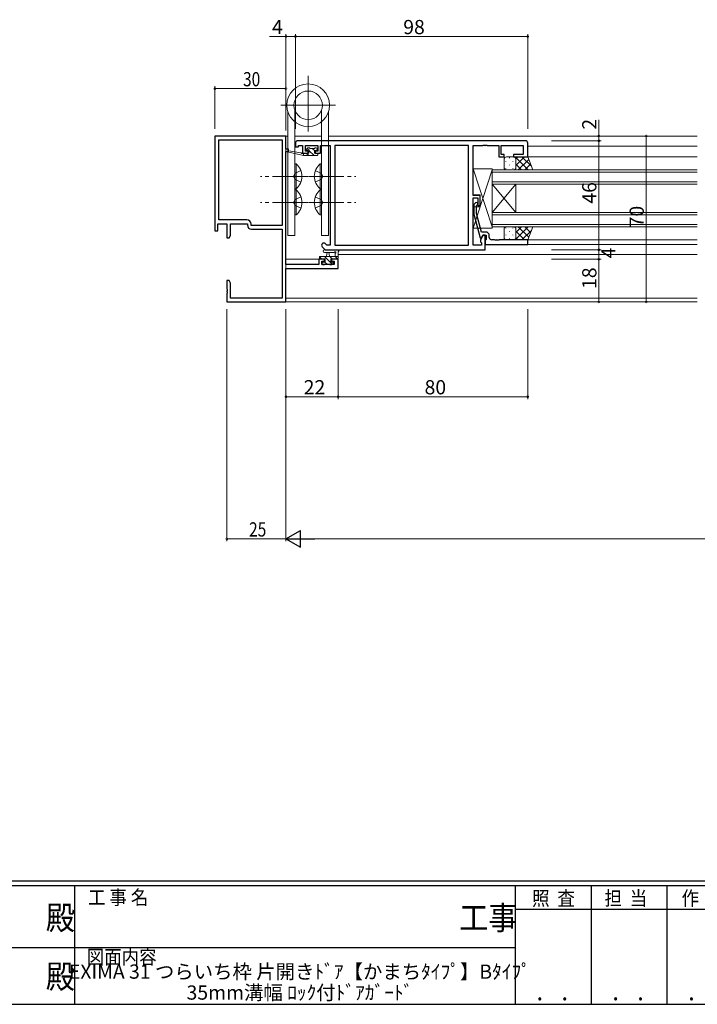
# Model space of a CAD drawing. Extents: x 0 to 1133, y 0 to 806.
# Drawn here: x 531 to 817, y 0 to 416 of the extents above; entities that cross this region are included whole.
import ezdxf
from ezdxf.enums import TextEntityAlignment as Align

# ---------------------------------------------------------------- set-up
doc = ezdxf.new("R2010")
doc.units = 0
doc.linetypes.add('YCENTER_1', pattern=[13, 10, -1, 1, -1])
doc.linetypes.add('YHIDDEN_1', pattern=[4, 3, -1])
doc.layers.add('USER1', color=3, linetype='CONTINUOUS')
doc.layers.add('YKK_ZWAK', color=7, linetype='CONTINUOUS')
for name, color, linetype, lineweight in [('YKK_11', 7, 'CONTINUOUS', 30), ('YKK_12', 2, 'CONTINUOUS', 13), ('YKK_13', 4, 'CONTINUOUS', 13), ('YKK_D', 6, 'CONTINUOUS', 13)]:
    doc.layers.add(name, color=color, linetype=linetype, lineweight=lineweight)
doc.styles.get("Standard").update_dxf_attribs({"font": 'ROMANS.SHX', "bigfont": 'EXTFONT.SHX'})
doc.styles.add('YKK_OSSTYLE1', font='romans.shx', dxfattribs={"width": 0.9, "bigfont": 'EXTFONT.SHX'})

# ---------------------------------------------------------------- blocks, each defined once
blk = doc.blocks.new('A201')
at = {"layer": 'YKK_ZWAK', "color": 254, "linetype": 'Continuous'}
for p, q in [((571, 35), (21, 35)), ((544, 34), (21, 34)), ((296, 34), (296, 9)), ((389, 34), (389, 9)), ((21, 9), (544, 9))]:
    blk.add_line(p, q, dxfattribs=at)
at = {"layer": 'YKK_ZWAK', "color": 131, "linetype": 'Continuous'}
for p, q in [((405, 34), (405, 9)), ((421, 34), (421, 9)), ((437.7, 29), (389, 29)), ((205, 21), (297, 21)), ((297, 21), (389, 21))]:
    blk.add_line(p, q, dxfattribs=at)
at = {"layer": 'YKK_ZWAK', "color": 131, "linetype": 'Continuous', "style": 'YKK_OSSTYLE1', "width": 0.9}
for s, height, p in [('工 事 名', 3, (298.87, 30.05)), ('照  査', 3, (392.56, 29.87)), ('担  当', 3, (407.82, 29.87)), ('作  図', 3, (424.09, 29.88)), ('図面内容', 3, (298.58, 17.47)), (' ． ．', 3.5, (392.18, 9.75)), (' ． ．', 3.5, (408.18, 9.75)), (' ． ．', 3.5, (424.18, 9.75))]:
    blk.add_text(s, height=height, dxfattribs=at).set_placement(p)
at = {"layer": 'YKK_ZWAK', "color": 254, "linetype": 'Continuous', "style": 'YKK_OSSTYLE1', "width": 0.9}
for s, p in [('殿', (289.94, 24.75)), ('工事', (377.17, 24.75)), ('殿', (289.94, 12.37))]:
    blk.add_text(s, height=5, dxfattribs=at).set_placement(p)

msp = doc.modelspace()

# ---------------------------------------------------------------- linework, layer by layer
at = {"layer": 'YKK_11', "color": 0, "linetype": 'ByBlock', "lineweight": -2}
for p, q in [((613.24, 366.4), (613.24, 326.4)), ((643.24, 366.4), (613.24, 366.4)), ((643.24, 360.9), (643.24, 366.4)), ((614.87, 364.77), (641.61, 364.77)), ((614.87, 331.03), (614.87, 364.77)), ((641.61, 364.77), (641.61, 328.7)), ((641.61, 364.77), (641.61, 328.7)), ((644.24, 360.9), (643.24, 360.9)), ((643.24, 312.13), (643.24, 359.9)), ((643.24, 359.9), (644.24, 359.9)), ((644.24, 359.9), (644.24, 360.9)), ((614.54, 329.4), (618.24, 329.4)), ((614.54, 326.4), (614.54, 329.4)), ((626.77, 331.03), (614.87, 331.03)), ((618.24, 329.4), (618.24, 323.4)), ((619.87, 329.4), (626.94, 329.4)), ((619.87, 324.49), (619.87, 329.4)), ((626.94, 329.4), (626.94, 328.87)), ((628.57, 328.7), (628.57, 329.23)), ((641.61, 328.7), (628.57, 328.7)), ((613.24, 326.4), (614.54, 326.4)), ((619.24, 323.4), (619.87, 324.49)), ((628.74, 327.07), (641.61, 327.07)), ((641.61, 327.07), (641.61, 298.03)), ((618.24, 323.4), (619.24, 323.4)), ((657.14, 312.13), (643.24, 312.13)), ((657.14, 314.4), (657.14, 312.13)), ((659.44, 314.4), (657.14, 314.4)), ((658.34, 313.6), (659.44, 313.6)), ((658.34, 312.13), (658.34, 313.6)), ((663.61, 312.13), (658.34, 312.13)), ((659.44, 313.6), (659.44, 314.4)), ((662.44, 314.4), (662.44, 313.6)), ((665.24, 314.4), (662.44, 314.4)), ((662.44, 313.6), (663.61, 313.6)), ((663.61, 313.6), (663.61, 312.13)), ((665.24, 310.5), (665.24, 314.4)), ((643.24, 310.5), (665.24, 310.5)), ((643.24, 296.4), (643.24, 310.5)), ((618.24, 305.4), (618.24, 301.86)), ((619.24, 305.4), (618.24, 305.4)), ((619.87, 304.31), (619.24, 305.4)), ((619.87, 298.03), (619.87, 304.31)), ((618.24, 301.86), (618.36, 301.67)), ((618.36, 301.13), (618.24, 300.94)), ((618.24, 300.94), (618.24, 300.86)), ((618.24, 300.86), (618.36, 300.67)), ((618.36, 300.13), (618.24, 299.94)), ((618.24, 299.94), (618.24, 296.4)), ((618.36, 301.67), (618.36, 301.13)), ((618.36, 300.67), (618.36, 300.13)), ((618.24, 296.4), (643.24, 296.4)), ((641.61, 298.03), (619.87, 298.03))]:
    msp.add_line(p, q, dxfattribs=at)
at = {"layer": 'YKK_11', "color": 0, "linetype": 'ByBlock', "lineweight": -2, "ltscale": 0.5}
for p, q in [((647.24, 363.4), (647.24, 361.9)), ((647.24, 361.9), (648.54, 361.9)), ((744.24, 364.4), (648.24, 364.4)), ((648.54, 361.9), (648.54, 362.47)), ((648.54, 362.47), (650.24, 362.47)), ((650.24, 362.47), (650.24, 359.2)), ((651.44, 360), (651.44, 362.47)), ((651.44, 362.47), (656.64, 362.47)), ((656.64, 362.47), (656.64, 360)), ((657.84, 359.2), (657.84, 362.47)), ((657.84, 362.47), (661.94, 362.47)), ((661.94, 362.47), (661.94, 320.33)), ((720.31, 362.47), (663.87, 362.47)), ((663.87, 362.47), (663.87, 320.33)), ((720.31, 362.47), (663.87, 362.47)), ((720.31, 320.33), (720.31, 362.47)), ((722.24, 341.3), (722.24, 362.47)), ((722.24, 362.47), (726.28, 362.47)), ((726.28, 362.47), (726.47, 362.59)), ((726.47, 362.59), (727.01, 362.59)), ((727.01, 362.59), (727.2, 362.47)), ((727.2, 362.47), (727.28, 362.47)), ((727.28, 362.47), (727.47, 362.59)), ((727.47, 362.59), (728.01, 362.59)), ((728.01, 362.59), (728.2, 362.47)), ((728.2, 362.47), (733.04, 362.47)), ((733.04, 362.47), (733.04, 357.6)), ((734.04, 358.6), (734.04, 362.47)), ((734.04, 362.47), (743.31, 362.47)), ((743.31, 362.47), (743.31, 358.6)), ((745.24, 357.6), (745.24, 363.4)), ((650.24, 359.2), (652.54, 359.2)), ((652.54, 360), (651.44, 360)), ((652.54, 359.2), (652.54, 360)), ((656.64, 360), (655.54, 360)), ((655.54, 360), (655.54, 359.2)), ((655.54, 359.2), (657.84, 359.2)), ((733.04, 357.6), (735.24, 357.6)), ((735.24, 358.6), (734.04, 358.6)), ((735.24, 357.6), (735.24, 358.6)), ((743.31, 358.6), (739.24, 358.6)), ((739.24, 358.6), (739.24, 357.6)), ((739.24, 357.6), (745.24, 357.6)), ((725.24, 341.3), (722.24, 341.3)), ((725.24, 337.1), (725.24, 341.3)), ((722.24, 320.33), (722.24, 340.3)), ((722.24, 340.3), (724.24, 340.3)), ((723.22, 338.22), (722.44, 337.45)), ((722.44, 337.45), (722.44, 333.5)), ((723.64, 336.95), (724.06, 337.38)), ((723.64, 333.66), (723.64, 336.95)), ((724.24, 340.3), (724.24, 337.1)), ((724.24, 337.1), (725.24, 337.1)), ((722.44, 333.5), (725.15, 323.4)), ((725.72, 325.9), (723.64, 333.66)), ((726.44, 324.6), (725.31, 322.64)), ((727.54, 325.9), (725.72, 325.9)), ((725.75, 323.4), (726.44, 324.6)), ((726.44, 324.6), (727.74, 324.6)), ((727.24, 324.6), (726.44, 324.6)), ((727.24, 318.4), (727.24, 324.6)), ((727.74, 324.6), (727.74, 322.8)), ((729.04, 323.6), (729.04, 324.4)), ((660.54, 320.33), (659.89, 320.98)), ((661.94, 320.33), (660.54, 320.33)), ((663.87, 320.33), (720.31, 320.33)), ((725.74, 320.33), (722.24, 320.33)), ((725.15, 323.4), (725.75, 323.4)), ((725.31, 322.64), (725.31, 321.83)), ((725.31, 321.83), (725.74, 321.4)), ((725.74, 321.4), (725.74, 320.33)), ((727.54, 322.6), (727.24, 322.3)), ((727.24, 322.3), (727.24, 320.6)), ((727.24, 320.6), (745.24, 320.6)), ((727.74, 322.8), (727.54, 322.6)), ((731.28, 322.6), (730.04, 322.6)), ((731.47, 322.48), (731.28, 322.6)), ((732.01, 322.48), (731.47, 322.48)), ((732.2, 322.6), (732.01, 322.48)), ((732.28, 322.6), (732.2, 322.6)), ((732.47, 322.48), (732.28, 322.6)), ((733.01, 322.48), (732.47, 322.48)), ((733.2, 322.6), (733.01, 322.48)), ((745.24, 322.6), (733.2, 322.6)), ((745.24, 320.6), (745.24, 322.6)), ((658.52, 319.62), (659.74, 318.4)), ((659.74, 318.4), (727.24, 318.4))]:
    msp.add_line(p, q, dxfattribs=at)
for centre, radius, start, end in [((648.24, 363.4), 1, 90, 180), ((744.24, 363.4), 1, 0, 90), ((723.64, 337.8), 0.6, 315, 135), ((727.54, 324.4), 1.5, 0, 90), ((659.21, 320.3), 0.965, 45, 225), ((730.04, 323.6), 1, 180, 270)]:
    msp.add_arc(centre, radius, start, end, dxfattribs=at)
at = {"layer": 'YKK_11', "color": 0, "linetype": 'ByBlock', "lineweight": -2}
for centre, start, end in [((626.77, 329.23), 0, 90), ((628.74, 328.87), 180, 270)]:
    msp.add_arc(centre, 1.8, start, end, dxfattribs=at)
at = {"layer": 'YKK_12', "ltscale": 1.5}
for p, q in [((643.99, 366.4), (643.24, 366.4)), ((643.24, 366.4), (643.24, 296.4)), ((658.19, 366.4), (646.99, 366.4)), ((816.74, 366.4), (661.19, 366.4)), ((816.74, 362.2), (745.24, 362.2)), ((745.24, 357.6), (816.74, 357.6)), ((745.24, 322.6), (816.74, 322.6)), ((816.74, 320.6), (745.24, 320.6)), ((816.74, 316.4), (665.24, 316.4)), ((657.64, 314.4), (643.24, 314.4)), ((816.74, 298.03), (643.24, 298.03)), ((816.74, 296.4), (643.24, 296.4))]:
    msp.add_line(p, q, dxfattribs=at)
at = {"layer": 'YKK_12', "linetype": 'Continuous', "ltscale": 1.5}
for p, q in [((730.24, 352.1), (816.74, 352.1)), ((730.24, 346.1), (730.24, 352.1)), ((816.74, 351.1), (730.24, 351.1)), ((730.24, 347.1), (816.74, 347.1)), ((816.74, 346.1), (730.24, 346.1)), ((730.24, 346.1), (730.24, 334.1)), ((730.24, 346.1), (740.24, 334.1)), ((730.24, 334.1), (740.24, 346.1)), ((740.24, 346.1), (740.24, 334.1)), ((730.24, 334.1), (816.74, 334.1)), ((730.24, 328.1), (730.24, 334.1)), ((816.74, 333.1), (730.24, 333.1)), ((730.24, 329.1), (816.74, 329.1)), ((816.74, 328.1), (730.24, 328.1))]:
    msp.add_line(p, q, dxfattribs=at)
at = {"layer": 'YKK_13', "ltscale": 1.5}
for p, q in [((652.59, 391.8), (652.59, 368.38)), ((664.19, 379.4), (641.11, 379.4)), ((643.99, 376.75), (643.99, 324.4)), ((646.99, 372.35), (646.99, 377.25)), ((658.19, 372.35), (658.19, 377.25)), ((661.19, 376.75), (661.19, 324.4)), ((646.99, 324.4), (646.99, 372.35)), ((658.19, 324.4), (658.19, 372.35)), ((650.64, 358.2), (644.38, 359.61)), ((649.53, 359.38), (644.49, 360.2)), ((650.64, 359.2), (650.56, 359.21)), ((652.84, 359.2), (650.64, 359.2)), ((650.64, 358.2), (650.64, 359.2)), ((656.34, 358.2), (650.64, 358.2)), ((651.82, 359.2), (652.82, 358.2)), ((652.33, 361.31), (651.83, 360.81)), ((652.04, 360.3), (652.38, 360.3)), ((652.14, 361.13), (652.74, 360.53)), ((653.14, 361.4), (652.54, 361.4)), ((652.84, 359.84), (652.84, 359.2)), ((653.07, 360.2), (655.07, 358.2)), ((655.34, 361.2), (653.34, 361.2)), ((654.31, 361.2), (655.24, 360.27)), ((655.24, 359.2), (655.24, 360.3)), ((655.24, 360.3), (656.04, 360.3)), ((656.34, 359.2), (655.24, 359.2)), ((656.04, 361.4), (655.54, 361.4)), ((656.31, 359.2), (656.64, 358.87)), ((656.34, 360.6), (656.34, 361.1)), ((656.64, 358.5), (656.64, 358.9)), ((739.24, 357.6), (736.24, 357.6)), ((745.24, 357.6), (739.24, 357.6)), ((740, 357.6), (745.5, 352.1)), ((740.24, 353.94), (743.9, 357.6)), ((740.24, 356.77), (741.07, 357.6)), ((742.83, 357.6), (746.78, 353.65)), ((747.38, 352.1), (745.24, 357.6)), ((735.24, 353.1), (735.24, 356.6)), ((736.08, 355.48), (736.08, 355.68)), ((737.49, 357.1), (737.49, 357.3)), ((737.49, 354.07), (737.49, 354.27)), ((738.91, 355.48), (738.91, 355.68)), ((740.24, 356.6), (740.24, 353.1)), ((740.24, 353.1), (740.24, 356.6)), ((740.24, 354.53), (742.67, 352.1)), ((741.23, 352.1), (745.66, 356.53)), ((744.05, 352.1), (746.45, 354.5)), ((649.19, 349.4), (641.21, 349.4)), ((655.99, 349.4), (663.97, 349.4)), ((730.24, 352.6), (722.24, 352.6)), ((722.24, 352.6), (722.24, 341.6)), ((722.24, 352.6), (730.24, 328.1)), ((730.24, 352.1), (722.24, 327.6)), ((730.24, 327.6), (730.24, 352.6)), ((730.24, 328.1), (730.24, 352.1)), ((736.08, 352.51), (736.08, 352.65)), ((739.24, 352.1), (736.24, 352.1)), ((738.91, 352.5), (738.91, 352.65)), ((747.38, 352.1), (739.24, 352.1)), ((739.43, 352.52), (739.45, 352.5)), ((722.24, 341.6), (725.24, 341.6)), ((725.24, 341.6), (725.24, 336.6)), ((649.19, 338.4), (641.21, 338.4)), ((655.99, 338.4), (663.97, 338.4)), ((725.24, 336.6), (722.24, 336.6)), ((722.24, 336.6), (722.24, 327.6)), ((643.99, 324.4), (646.99, 324.4)), ((661.19, 324.4), (658.19, 324.4)), ((722.24, 327.6), (730.24, 327.6)), ((735.24, 327.1), (735.24, 323.6)), ((736.08, 327.69), (736.08, 327.55)), ((736.08, 324.72), (736.08, 324.52)), ((739.24, 328.1), (736.24, 328.1)), ((737.49, 326.13), (737.49, 325.93)), ((738.91, 327.7), (738.91, 327.55)), ((738.91, 324.72), (738.91, 324.52)), ((739.43, 327.68), (739.45, 327.7)), ((740, 322.6), (745.5, 328.1)), ((740.24, 325.67), (742.67, 328.1)), ((740.24, 327.1), (740.24, 323.6)), ((740.24, 323.6), (740.24, 326.7)), ((740.24, 326.26), (743.9, 322.6)), ((741.23, 328.1), (745.66, 323.67)), ((742.83, 322.6), (746.78, 326.55)), ((744.05, 328.1), (746.45, 325.7)), ((739.24, 322.6), (736.24, 322.6)), ((737.49, 323.1), (737.49, 322.9)), ((740.24, 323.43), (741.07, 322.6)), ((659.52, 318.4), (664.68, 318.4)), ((659.52, 317.2), (663.48, 317.2)), ((660.34, 315.6), (660.45, 316.74)), ((661.54, 315.6), (661.44, 316.74)), ((664.04, 316.78), (664.04, 315.6)), ((665.24, 314.7), (665.24, 317.38)), ((657.34, 315.3), (657.34, 314.7)), ((657.39, 315.47), (658.39, 314.47)), ((665.24, 315.6), (657.64, 315.6)), ((657.64, 314.4), (658.24, 314.4)), ((658.44, 314.6), (659.74, 314.6)), ((658.54, 312.9), (658.54, 312.4)), ((659.74, 313.2), (658.84, 313.2)), ((658.84, 312.1), (659.34, 312.1)), ((659.5, 315.6), (661.89, 313.21)), ((659.54, 312.3), (661.64, 312.3)), ((659.66, 313.2), (660.56, 312.3)), ((659.74, 314.6), (659.74, 313.2)), ((661.75, 315.6), (662.75, 314.6)), ((661.84, 312.1), (662.44, 312.1)), ((662.14, 313.66), (662.14, 314.6)), ((662.14, 314.6), (664.14, 314.6)), ((662.15, 312.95), (662.79, 312.32)), ((662.94, 313.2), (662.6, 313.2)), ((662.66, 312.19), (663.16, 312.69)), ((663.99, 315.6), (665.13, 314.46)), ((664.34, 314.4), (664.94, 314.4))]:
    msp.add_line(p, q, dxfattribs=at)
at = {"layer": 'YKK_13', "linetype": 'Continuous', "ltscale": 1.5}
for p, q in [((647.5, 354.7), (646.99, 354.7)), ((646.99, 354.7), (646.99, 344.1)), ((647.5, 354.7), (647.5, 344.1)), ((657.68, 354.7), (658.19, 354.7)), ((657.68, 354.7), (657.68, 344.1)), ((658.19, 354.7), (658.19, 344.1)), ((647.5, 344.1), (646.99, 344.1)), ((647.5, 343.7), (646.99, 343.7)), ((646.99, 343.7), (646.99, 333.1)), ((647.5, 343.7), (647.5, 333.1)), ((657.68, 344.1), (658.19, 344.1)), ((657.68, 343.7), (658.19, 343.7)), ((657.68, 343.7), (657.68, 333.1)), ((658.19, 343.7), (658.19, 333.1)), ((647.5, 333.1), (646.99, 333.1)), ((657.68, 333.1), (658.19, 333.1)), ((747.38, 328.1), (739.24, 328.1)), ((747.38, 328.1), (745.24, 322.6)), ((745.24, 322.6), (739.24, 322.6))]:
    msp.add_line(p, q, dxfattribs=at)
at = {"layer": 'YKK_13', "linetype": 'YCENTER_1', "ltscale": 1.5}
for p, q in [((652.49, 349.4), (632.49, 349.4)), ((652.69, 349.4), (672.69, 349.4)), ((652.49, 338.4), (632.49, 338.4)), ((652.69, 338.4), (672.69, 338.4))]:
    msp.add_line(p, q, dxfattribs=at)
at = {"layer": 'YKK_13', "linetype": 'YHIDDEN_1', "ltscale": 1.5}
for p, q in [((646.98, 350.55), (646.38, 349.4)), ((646.98, 348.26), (646.38, 349.4)), ((649.56, 351.8), (646.98, 350.55)), ((655.62, 351.8), (658.2, 350.55)), ((658.2, 350.55), (658.8, 349.4)), ((658.2, 348.26), (658.8, 349.4)), ((649.56, 347), (646.98, 348.26)), ((655.62, 347), (658.2, 348.26)), ((649.56, 340.8), (646.98, 339.55)), ((655.62, 340.8), (658.2, 339.55)), ((646.98, 339.55), (646.38, 338.4)), ((646.98, 337.26), (646.38, 338.4)), ((649.56, 336), (646.98, 337.26)), ((655.62, 336), (658.2, 337.26)), ((658.2, 339.55), (658.8, 338.4)), ((658.2, 337.26), (658.8, 338.4))]:
    msp.add_line(p, q, dxfattribs=at)
at = {"layer": 'YKK_13', "ltscale": 1.5}
for radius in [9, 6]:
    msp.add_circle((652.59, 379.4), radius, dxfattribs=at)
for centre, radius, start, end in [((644.44, 359.9), 0.3, 80.8025, 257.3414), ((649.48, 359.08), 0.3, 20.8025, 80.8025), ((650.04, 359.3), 0.3, 200.8025, 320.8025), ((650.51, 358.92), 0.3, 80.8025, 140.8025), ((652.04, 360.6), 0.3, 135, 270), ((652.54, 361.1), 0.3, 90, 135), ((652.38, 360.6), 0.3, 270, 326.9443), ((652.84, 360.3), 0.25, 303.0557, 146.9443), ((653.14, 359.84), 0.3, 123.0557, 180), ((653.14, 361.2), 0.2, 0, 90), ((655.54, 361.2), 0.2, 90, 180), ((656.04, 361.1), 0.3, 0, 90), ((656.04, 360.6), 0.3, 270, 0), ((656.34, 358.9), 0.3, 0, 90), ((656.34, 358.5), 0.3, 270, 0), ((736.24, 356.6), 1, 90, 180), ((739.24, 356.6), 1, 0, 90), ((736.24, 353.1), 1, 180, 270), ((739.24, 353.1), 1, 270, 0), ((736.24, 327.1), 1, 90, 180), ((739.24, 327.1), 1, 0, 90), ((736.24, 323.6), 1, 180, 270), ((739.24, 323.6), 1, 270, 0), ((659.52, 317.8), 0.6, 89.9598, 269.9598), ((660.94, 316.7), 0.5, 5.0921, 174.9079), ((663.48, 317.5), 0.3, 269.9598, 340.8102), ((664.04, 317.3), 0.3, 300, 160.8102), ((664.34, 316.78), 0.3, 120, 180), ((664.68, 318.1), 0.3, 40.5288, 90), ((665.13, 318.49), 0.3, 220.5288, 280.5288), ((665.24, 317.9), 0.3, 300, 100.5288), ((665.54, 317.38), 0.3, 120, 180), ((657.64, 315.3), 0.3, 90, 180), ((657.64, 314.7), 0.3, 180, 270), ((658.24, 314.6), 0.2, 270, 0), ((658.84, 312.9), 0.3, 90, 180), ((658.84, 312.4), 0.3, 180, 270), ((659.34, 312.3), 0.2, 270, 0), ((661.84, 312.3), 0.2, 180, 270), ((662.14, 313.2), 0.25, 123.0557, 326.9443), ((661.84, 313.66), 0.3, 303.0557, 0), ((662.6, 312.9), 0.3, 90, 146.9443), ((662.44, 312.4), 0.3, 270, 315), ((662.94, 312.9), 0.3, 315, 90), ((664.34, 314.6), 0.2, 180, 270), ((664.94, 314.7), 0.3, 270, 0)]:
    msp.add_arc(centre, radius, start, end, dxfattribs=at)
at = {"layer": 'YKK_13', "linetype": 'Continuous', "ltscale": 1.5}
for centre, start, end in [((643.11, 349.4), 309.651, 50.349), ((662.07, 349.4), 129.651, 230.349), ((643.11, 338.4), 309.651, 50.349), ((662.07, 338.4), 129.651, 230.349)]:
    msp.add_arc(centre, 6.88, start, end, dxfattribs=at)
at = {"layer": 'YKK_D', "ltscale": 1.5}
for p, q in [((643.24, 408.4), (636.34, 408.4)), ((643.24, 368.71), (643.24, 409.4)), ((647.24, 408.4), (643.24, 408.4)), ((647.24, 369.4), (647.24, 409.4)), ((647.24, 374.4), (647.24, 409.4)), ((647.24, 408.4), (745.24, 408.4)), ((745.24, 369.4), (745.24, 409.4)), ((775.24, 366.4), (775.24, 373.3)), ((755.24, 366.4), (776.24, 366.4)), ((755.24, 366.4), (796.24, 366.4)), ((775.24, 364.4), (775.24, 366.4)), ((795.24, 366.4), (795.24, 296.4)), ((755.24, 364.4), (776.24, 364.4)), ((755.24, 364.4), (776.24, 364.4)), ((775.24, 364.4), (775.24, 318.4)), ((755.24, 318.4), (776.24, 318.4)), ((755.24, 318.4), (776.24, 318.4)), ((775.24, 318.4), (775.24, 314.4)), ((755.24, 314.4), (776.24, 314.4)), ((755.24, 314.4), (776.24, 314.4)), ((775.24, 314.4), (775.24, 296.4)), ((755.24, 296.4), (776.24, 296.4)), ((755.24, 296.4), (796.24, 296.4)), ((643.24, 293.4), (643.24, 255.4)), ((665.24, 293.4), (665.24, 255.4)), ((665.24, 293.4), (665.24, 255.4)), ((745.24, 293.4), (745.24, 255.4)), ((665.24, 256.4), (643.24, 256.4)), ((745.24, 256.4), (665.24, 256.4))]:
    msp.add_line(p, q, dxfattribs=at)
at = {"layer": 'YKK_D'}
for p, q in [((613.24, 369.4), (613.24, 387.4)), ((643.24, 369.4), (643.24, 387.4)), ((613.24, 386.4), (643.24, 386.4)), ((618.24, 293.4), (618.24, 195.4)), ((643.24, 293.4), (643.24, 195.4)), ((643.24, 293.4), (643.24, 195.4)), ((643.24, 196.4), (618.24, 196.4)), ((650.24, 196.4), (986.24, 196.4))]:
    msp.add_line(p, q, dxfattribs=at)
at = {"layer": 'YKK_D', "lineweight": -2}
for p, q in [((643.24, 196.4), (649.3, 199.9)), ((649.3, 192.9), (649.3, 199.9)), ((643.24, 196.4), (655.37, 196.4)), ((643.24, 196.4), (649.3, 192.9))]:
    msp.add_line(p, q, dxfattribs=at)
at = {"layer": 'YKK_D', "linetype": 'ByBlock', "const_width": 0.85}
for points in [[(643.35, 408.4, 1), (643.13, 408.4, 1)], [(647.35, 408.4, 1), (647.13, 408.4, 1)], [(647.13, 408.4, 1), (647.35, 408.4, 1)], [(745.13, 408.4, 1), (745.35, 408.4, 1)], [(613.35, 386.4, 1), (613.13, 386.4, 1)], [(643.13, 386.4, 1), (643.35, 386.4, 1)], [(775.24, 366.29, 1), (775.24, 366.51, 1)], [(795.24, 366.29, 1), (795.24, 366.51, 1)], [(775.24, 364.51, 1), (775.24, 364.29, 1)], [(775.24, 364.29, 1), (775.24, 364.51, 1)], [(775.24, 318.51, 1), (775.24, 318.29, 1)], [(775.24, 318.29, 1), (775.24, 318.51, 1)], [(775.24, 314.29, 1), (775.24, 314.51, 1)], [(775.24, 314.51, 1), (775.24, 314.29, 1)], [(775.24, 296.51, 1), (775.24, 296.29, 1)], [(795.24, 296.51, 1), (795.24, 296.29, 1)], [(643.35, 256.4, 1), (643.13, 256.4, 1)], [(665.13, 256.4, 1), (665.35, 256.4, 1)], [(665.35, 256.4, 1), (665.13, 256.4, 1)], [(745.13, 256.4, 1), (745.35, 256.4, 1)], [(618.35, 196.4, 1), (618.14, 196.4, 1)]]:
    msp.add_lwpolyline(points, format="xyb", close=True, dxfattribs=at)

# ---------------------------------------------------------------- block references
at = {"layer": 'YKK_ZWAK', "xscale": 2, "yscale": 2, "zscale": 2}
msp.add_blockref('A201', (-38, -18), dxfattribs=at)

# ---------------------------------------------------------------- texts
at = {"layer": 'USER1', "color": 3}
for s, p in [('EXIMA 31 つらいち枠 片開きﾄﾞｱ【かまちﾀｲﾌﾟ】Bﾀｲﾌﾟ', (649.11, 13.79)), ('35mm溝幅 ﾛｯｸ付ﾄﾞｱｶﾞｰﾄﾞ', (649.11, 4.96))]:
    msp.add_text(s, height=6, dxfattribs=at).set_placement(p, align=Align.MIDDLE_CENTER)
at = {"layer": 'YKK_D'}
for s, p in [('98', (692.72, 409.4)), ('4', (637.34, 409.4)), ('22', (650.72, 257.4)), ('80', (701.72, 257.4))]:
    msp.add_text(s, height=6, dxfattribs=at).set_placement(p)
at = {"layer": 'YKK_D', "width": 0.8}
for s, p in [('30', (625.11, 387.4)), ('25', (627.66, 197.4))]:
    msp.add_text(s, height=6, dxfattribs=at).set_placement(p)
at = {"layer": 'YKK_D'}
for s, p in [('2', (774.24, 369.1)), ('46', (774.24, 337.88)), ('70', (794.24, 327.88)), ('4', (782.24, 314.8)), ('18', (774.24, 301.88))]:
    msp.add_text(s, height=6, rotation=90, dxfattribs=at).set_placement(p)

doc.saveas('drawing.dxf')
